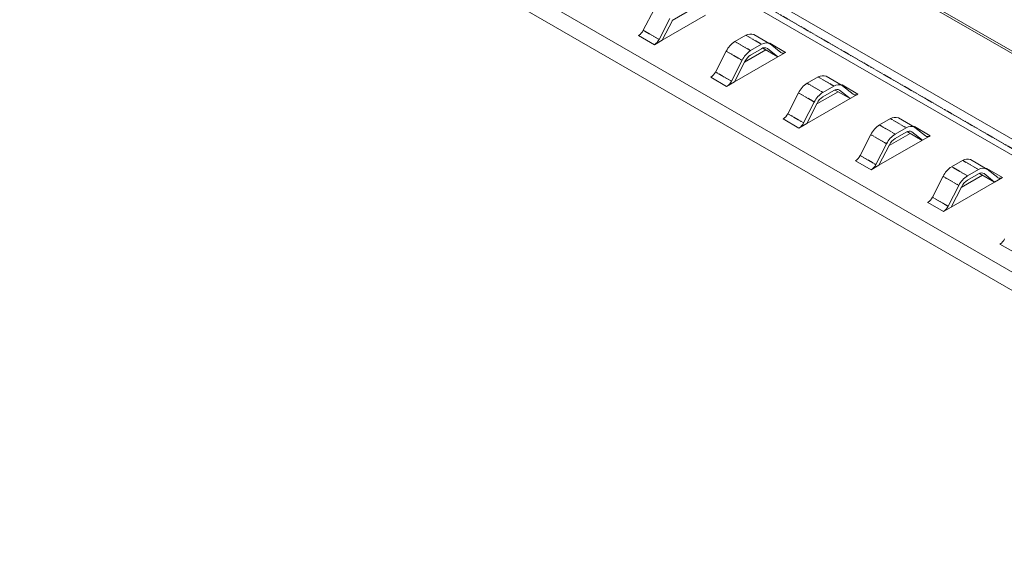
# Model space of a CAD drawing. Extents: x -111 to 4450, y -236 to 1768.
# Drawn here: x 3891 to 4171, y 1005 to 1156 of the extents above; entities that cross this region are included whole.
import ezdxf

# ---------------------------------------------------------------- set-up
doc = ezdxf.new("R2010")
doc.units = 0
doc.header["$LTSCALE"] = 0.38
doc.header["$MEASUREMENT"] = 0
doc.set_wipeout_variables(frame=1)
doc.linetypes.add('PHANTOM2', pattern=[1.25, 0.625, -0.125, 0.125, -0.125, 0.125, -0.125])
doc.layers.add('M-ANNO-DETL-DIMS', color=7, linetype='CONTINUOUS', lineweight=15)
doc.layers.add('M-VIEW-ISO', color=7, linetype='CONTINUOUS', lineweight=9)

# ---------------------------------------------------------------- blocks, each defined once
blk = doc.blocks.new('0M-9614-ISO')
blk.add_wipeout([(3.18, -34.19), (3.18, 2.79), (3.14, 3.1), (3.07, 3.35), (2.92, 3.67), (2.75, 3.92), (2.47, 4.2), (2.28, 4.34), (-3.11, 7.45), (-3.21, 7.51), (-3.31, 7.55), (-3.41, 7.57), (-3.48, 7.57), (-3.63, 7.55), (-3.76, 7.5), (-4.8, 6.86), (-4.85, 6.82), (-4.91, 6.76), (-4.96, 6.69), (-5.01, 6.62), (-5.05, 6.52), (-5.07, 6.44), (-5.08, 6.31), (-5.08, -5.1), (-4.52, -5.42), (-4.71, -5.51), (-4.91, -5.62), (-5.1, -5.75), (-5.33, -5.92), (-5.49, -6.07), (-5.61, -6.19), (-54.87, -58.95), (-55.08, -59.16), (-55.26, -59.35), (-55.52, -59.64), (-55.77, -59.94), (-56.03, -60.29), (-56.28, -60.66), (-56.49, -61.02), (-56.69, -61.37), (-56.83, -61.66), (-56.99, -62.02), (-57.94, -62.57), (-59.62, -61.6), (-59.88, -61.55), (-60.15, -61.5), (-60.45, -61.61), (-60.76, -61.71), (-61.07, -61.96), (-61.38, -62.21), (-61.91, -62.92), (-62.26, -63.73), (-62.38, -64.51), (-62.26, -65.16), (-61.91, -65.56), (273.99, -259.47), (274.51, -259.57), (275.13, -259.36), (306.03, -241.52), (306.27, -241.38), (306.47, -241.19), (306.6, -241), (306.68, -240.84), (306.75, -240.61), (306.77, -240.48), (306.77, -239.24), (306.77, -239.15), (306.73, -238.99), (306.7, -238.9), (306.67, -238.83), (330.1, -225.3), (330.19, -225.23), (330.29, -225.09), (330.33, -224.94), (330.34, -224.77), (330.33, -224.63), (330.29, -224.42), (330.44, -224.39), (330.61, -224.32), (330.72, -224.23), (330.81, -224.14), (330.88, -224.03), (330.95, -223.82), (330.95, -198.92), (331.89, -198.38), (331.89, -186.98), (331.83, -186.58), (331.63, -186.09), (331.28, -185.64), (330.99, -185.42), (325.6, -182.31), (325.45, -182.23), (325.3, -182.19), (325.23, -182.19), (325.07, -182.21), (324.97, -182.25), (323.9, -182.88), (323.76, -183.04), (323.7, -183.14), (323.63, -183.45), (323.63, -205.46), (301.41, -229.26), (298.21, -231.1), (298.09, -230.56), (297.74, -230.16), (-14.47, -49.92), (2.73, -39.99), (2.89, -39.88), (2.98, -39.78), (3.05, -39.66), (3.1, -39.47), (3.1, -38.23), (3.06, -38.08), (2.98, -37.92), (2.86, -37.79), (2.73, -37.71), (1.11, -36.78), (1.97, -36.28), (1.97, -35.03), (-3.61, -31.81), (-3.71, -31.75), (-3.82, -31.68), (-3.92, -31.62), (-4.02, -31.54), (-4.09, -31.5), (-4.19, -31.42), (-4.3, -31.33), (-4.39, -31.25), (-4.53, -31.13), (-4.4, -31.18), (-4.27, -31.22), (-4.14, -31.28), (-4, -31.34), (-3.84, -31.41), (-3.7, -31.47), (-3.49, -31.59), (2.1, -34.81)]).dxf.layer = 'M-VIEW-ISO'
at = {"layer": 'M-VIEW-ISO'}
for p, q in [((297.74, -230.16), (-14.47, -49.92)), ((-61.91, -65.56), (273.99, -259.47))]:
    blk.add_line(p, q, dxfattribs=at)
at = {"layer": 'M-VIEW-ISO', "lineweight": 5}
for p, q in [((294.63, -232.9), (-18.81, -51.95)), ((294.87, -233.03), (-18.05, -52.39)), ((276.28, -255.51), (-57.94, -62.57)), ((42.25, -112.22), (45.29, -106.28)), ((50.48, -109.43), (56.52, -105.95)), ((46.74, -114.81), (49.78, -108.87)), ((59.95, -107.9), (47.62, -115.02)), ((47.62, -115.02), (50.6, -109.2)), ((45.4, -116.3), (40.91, -113.71)), ((68.28, -115.41), (71.41, -113.61)), ((78.27, -116.07), (73.67, -113.38)), ((45.4, -116.3), (47.62, -115.02)), ((72.77, -118), (75.9, -116.2)), ((72.77, -119.25), (75.9, -117.44)), ((76.19, -117.3), (76.23, -117.33)), ((76.23, -117.33), (80.48, -119.78)), ((80.5, -119.76), (77.52, -117.38)), ((78.09, -115.96), (78.23, -115.89)), ((78.23, -115.89), (82.72, -118.48)), ((81.38, -118.53), (78.35, -116.1)), ((62.8, -124.08), (65.83, -118.14)), ((80.5, -119.76), (68.17, -126.88)), ((71.03, -121.29), (77.06, -117.81)), ((80.5, -119.76), (82.72, -118.48)), ((67.29, -126.67), (70.32, -120.74)), ((68.17, -126.88), (71.15, -121.06)), ((65.94, -128.17), (61.45, -125.57)), ((88.83, -127.27), (91.95, -125.47)), ((98.82, -127.93), (94.21, -125.24)), ((65.94, -128.17), (68.17, -126.88)), ((93.32, -129.86), (96.44, -128.06)), ((98.64, -127.82), (98.78, -127.75)), ((98.78, -127.75), (103.27, -130.34)), ((101.93, -130.39), (98.89, -127.97)), ((83.34, -135.94), (86.38, -130)), ((91.58, -133.15), (97.61, -129.67)), ((93.32, -131.11), (96.44, -129.3)), ((96.73, -129.16), (96.78, -129.19)), ((96.78, -129.19), (101.02, -131.64)), ((101.05, -131.62), (98.07, -129.24)), ((101.05, -131.62), (103.27, -130.34)), ((87.83, -138.53), (90.87, -132.6)), ((101.05, -131.62), (88.71, -138.74)), ((88.71, -138.74), (91.7, -132.92)), ((119.37, -139.79), (114.76, -137.11)), ((86.49, -140.03), (82, -137.43)), ((86.49, -140.03), (88.71, -138.74)), ((109.38, -139.13), (112.5, -137.33)), ((113.87, -141.72), (116.99, -139.92)), ((119.19, -139.68), (119.33, -139.61)), ((119.33, -139.61), (123.82, -142.2)), ((122.48, -142.25), (119.44, -139.83)), ((103.89, -147.8), (106.93, -141.87)), ((112.12, -145.01), (118.16, -141.53)), ((113.87, -142.97), (116.99, -141.17)), ((117.28, -141.02), (117.33, -141.05)), ((117.33, -141.05), (121.57, -143.5)), ((121.6, -143.48), (118.61, -141.1)), ((121.6, -143.48), (123.82, -142.2)), ((108.38, -150.39), (111.42, -144.46)), ((121.6, -143.48), (109.26, -150.6)), ((109.26, -150.6), (112.24, -144.78)), ((107.04, -151.89), (102.55, -149.3)), ((107.04, -151.89), (109.26, -150.6)), ((129.92, -150.99), (133.05, -149.19)), ((139.91, -151.65), (135.31, -148.97)), ((124.44, -159.66), (127.47, -153.73)), ((132.67, -156.87), (138.7, -153.39)), ((134.41, -153.59), (137.54, -151.78)), ((134.41, -154.83), (137.54, -153.03)), ((137.83, -152.88), (137.88, -152.91)), ((137.88, -152.91), (142.12, -155.36)), ((142.14, -155.35), (139.16, -152.96)), ((139.73, -151.55), (139.88, -151.47)), ((139.88, -151.47), (144.37, -154.06)), ((143.02, -154.11), (139.99, -151.69)), ((128.93, -162.25), (131.96, -156.32)), ((142.14, -155.35), (129.81, -162.47)), ((129.81, -162.47), (132.79, -156.64)), ((142.14, -155.35), (144.37, -154.06)), ((127.59, -163.75), (123.1, -161.16)), ((127.59, -163.75), (129.81, -162.47)), ((148.13, -175.61), (143.64, -173.02))]:
    blk.add_line(p, q, dxfattribs=at)
at = {"layer": 'M-VIEW-ISO', "color": 8, "linetype": 'PHANTOM2', "lineweight": 0}
for p, q in [((-17.99, -50.53), (295.45, -231.48)), ((42.25, -112.22), (46.74, -114.81)), ((75.9, -116.2), (71.41, -113.61)), ((68.28, -115.41), (72.77, -118)), ((70.32, -120.74), (65.83, -118.14)), ((62.8, -124.08), (67.29, -126.67)), ((96.44, -128.06), (91.95, -125.47)), ((88.83, -127.27), (93.32, -129.86)), ((90.87, -132.6), (86.38, -130)), ((83.34, -135.94), (87.83, -138.53)), ((109.38, -139.13), (113.87, -141.72)), ((116.99, -139.92), (112.5, -137.33)), ((111.42, -144.46), (106.93, -141.87)), ((103.89, -147.8), (108.38, -150.39)), ((129.92, -150.99), (134.41, -153.59)), ((137.54, -151.78), (133.05, -149.19)), ((131.96, -156.32), (127.47, -153.73)), ((124.44, -159.66), (128.93, -162.25))]:
    blk.add_line(p, q, dxfattribs=at)
at = {"layer": 'M-VIEW-ISO', "lineweight": 5}
for centre, radius, start, end in [((38.96, -110.61), 3.66, 302.212, 334.0516), ((72.81, -116.23), 2.98, 73.2155, 118.0949), ((43.45, -113.2), 3.66, 302.212, 334.0516), ((71.85, -121.07), 6.69, 122.2119, 154.0516), ((77.2, -118.23), 2.42, 61.7492, 122.6962), ((76.75, -118.59), 1.43, 57.5599, 126.8855), ((76.34, -123.66), 6.69, 122.2119, 154.0516), ((75.14, -123), 4.44, 122.2119, 154.0516), ((82.02, -117.53), 1.18, 237.56, 306.8854), ((59.5, -122.47), 3.66, 302.212, 334.0516), ((93.35, -128.09), 2.98, 73.2155, 118.0949), ((63.99, -125.07), 3.66, 302.212, 334.0516), ((92.4, -132.93), 6.69, 122.2119, 154.0516), ((97.75, -130.1), 2.42, 61.7492, 122.6962), ((96.89, -135.53), 6.69, 122.2119, 154.0516), ((95.69, -134.86), 4.44, 122.2119, 154.0516), ((97.3, -130.45), 1.43, 57.5599, 126.8855), ((102.56, -129.4), 1.18, 237.56, 306.8854), ((80.05, -134.34), 3.66, 302.212, 334.0516), ((113.9, -139.96), 2.98, 73.2155, 118.0949), ((84.54, -136.93), 3.66, 302.212, 334.0516), ((112.95, -144.79), 6.69, 122.2119, 154.0516), ((118.3, -141.96), 2.42, 61.7492, 122.6962), ((117.44, -147.39), 6.69, 122.2119, 154.0516), ((117.85, -142.31), 1.43, 57.5599, 126.8855), ((123.11, -141.26), 1.18, 237.56, 306.8854), ((116.23, -146.72), 4.44, 122.2119, 154.0516), ((100.6, -146.2), 3.66, 302.212, 334.0516), ((105.09, -148.79), 3.66, 302.212, 334.0516), ((133.49, -156.66), 6.69, 122.2119, 154.0516), ((134.45, -151.82), 2.98, 73.2155, 118.0949), ((137.98, -159.25), 6.69, 122.2119, 154.0516), ((138.84, -153.82), 2.42, 61.7492, 122.6962), ((138.39, -154.17), 1.43, 57.5599, 126.8855), ((136.78, -158.58), 4.44, 122.2119, 154.0516), ((143.66, -153.12), 1.18, 237.56, 306.8854), ((121.14, -158.06), 3.66, 302.212, 334.0516), ((125.63, -160.65), 3.66, 302.212, 334.0516), ((141.69, -169.92), 3.66, 302.212, 334.0516)]:
    blk.add_arc(centre, radius, start, end, dxfattribs=at)

msp = doc.modelspace()

# ---------------------------------------------------------------- linework, layer by layer
at = {"layer": 'M-VIEW-ISO'}
for p, q in [((3407.74, 1588.71), (4418.43, 1005.27)), ((4417.96, 1006.23), (3408.94, 1588.73))]:
    msp.add_line(p, q, dxfattribs=at)

# ---------------------------------------------------------------- next in the draw order: block references
at = {"layer": 'M-ANNO-DETL-DIMS'}
msp.add_blockref('0M-9614-ISO', (4026.17, 1265.63), dxfattribs=at)

doc.saveas('drawing.dxf')
